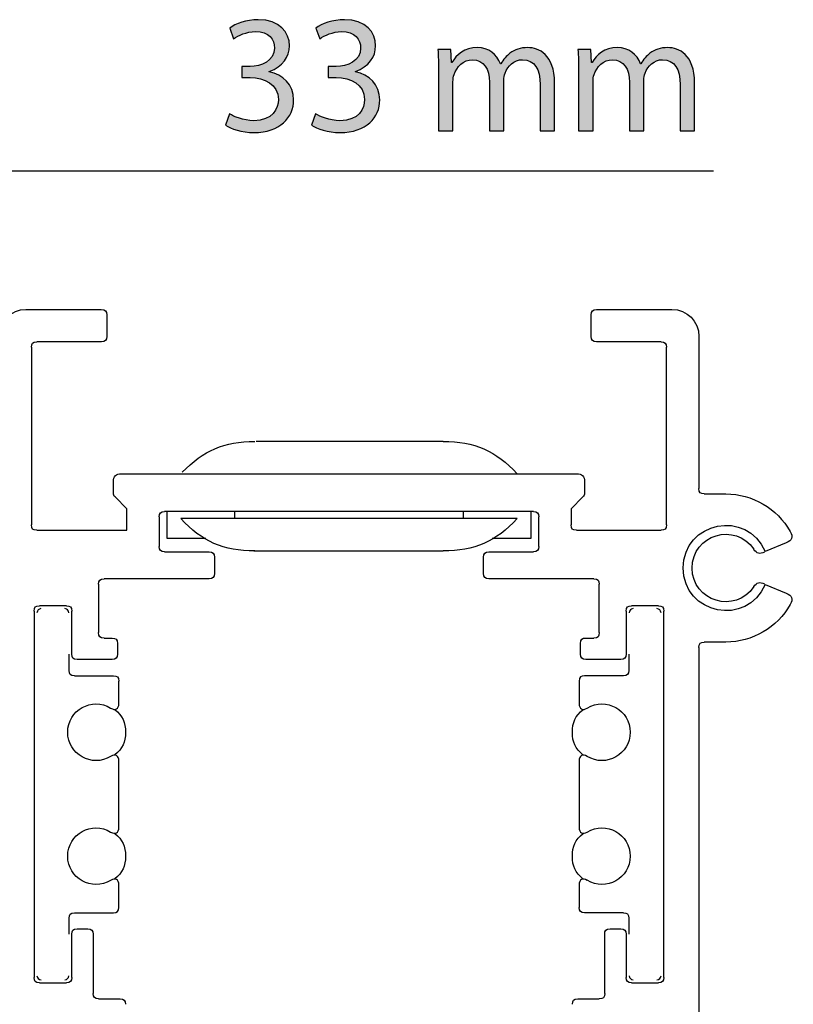
# Model space of a CAD drawing. Units: centimetres. Extents: x 0.5 to 28.1, y -20.8 to -0.3.
# Drawn here: x 6.3 to 9.2, y -5.1 to -1.4 of the extents above; entities that cross this region are included whole.
import ezdxf

# ---------------------------------------------------------------- set-up
doc = ezdxf.new("R2010")
doc.units = ezdxf.units.CM
doc.header["$MEASUREMENT"] = 0
doc.layers.add('Livello 1', color=7, linetype='Continuous')

msp = doc.modelspace()

# ---------------------------------------------------------------- hatches: boundary and pattern name
at = {"layer": 'Livello 1', "lineweight": -2}
h = msp.add_hatch(color=256, dxfattribs=at)
h.dxf.hatch_style = 2
edge = h.paths.add_edge_path()
edge.add_spline(control_points=[(7.0557, -1.7201), (7.0716, -1.7302), (7.1084, -1.7461), (7.1472, -1.7461), (7.2189, -1.7461), (7.2412, -1.7004), (7.2405, -1.6661), (7.2399, -1.6083), (7.1878, -1.5835), (7.1338, -1.5835), (7.1338, -1.5835), (7.1027, -1.5835), (7.1027, -1.5835), (7.1027, -1.5835), (7.1027, -1.5416), (7.1027, -1.5416), (7.1027, -1.5416), (7.1338, -1.5416), (7.1338, -1.5416), (7.1745, -1.5416), (7.2259, -1.5206), (7.2259, -1.4717), (7.2259, -1.4387), (7.205, -1.4095), (7.1535, -1.4095), (7.1205, -1.4095), (7.0887, -1.4241), (7.0709, -1.4368), (7.0709, -1.4368), (7.0563, -1.3961), (7.0563, -1.3961), (7.0779, -1.3802), (7.1198, -1.3644), (7.1643, -1.3644), (7.2456, -1.3644), (7.2824, -1.4126), (7.2824, -1.4628), (7.2824, -1.5054), (7.2571, -1.5416), (7.2062, -1.56), (7.2062, -1.56), (7.2062, -1.5613), (7.2062, -1.5613), (7.2571, -1.5714), (7.2983, -1.6095), (7.2983, -1.6674), (7.2983, -1.7334), (7.2469, -1.7912), (7.1478, -1.7912), (7.1014, -1.7912), (7.0608, -1.7766), (7.0404, -1.7633), (7.0404, -1.7633), (7.0557, -1.7201), (7.0557, -1.7201)], knot_values=[0, 0, 0, 0, 1, 1, 1, 2, 2, 2, 3, 3, 3, 4, 4, 4, 5, 5, 5, 6, 6, 6, 7, 7, 7, 8, 8, 8, 9, 9, 9, 10, 10, 10, 11, 11, 11, 12, 12, 12, 13, 13, 13, 14, 14, 14, 15, 15, 15, 16, 16, 16, 17, 17, 17, 18, 18, 18, 18], degree=3, periodic=0)
h = msp.add_hatch(color=256, dxfattribs=at)
h.dxf.hatch_style = 2
edge = h.paths.add_edge_path()
edge.add_spline(control_points=[(7.3814, -1.7201), (7.3973, -1.7302), (7.4341, -1.7461), (7.4729, -1.7461), (7.5447, -1.7461), (7.5669, -1.7004), (7.5663, -1.6661), (7.5656, -1.6083), (7.5135, -1.5835), (7.4596, -1.5835), (7.4596, -1.5835), (7.4284, -1.5835), (7.4284, -1.5835), (7.4284, -1.5835), (7.4284, -1.5416), (7.4284, -1.5416), (7.4284, -1.5416), (7.4596, -1.5416), (7.4596, -1.5416), (7.5002, -1.5416), (7.5516, -1.5206), (7.5516, -1.4717), (7.5516, -1.4387), (7.5307, -1.4095), (7.4792, -1.4095), (7.4462, -1.4095), (7.4145, -1.4241), (7.3967, -1.4368), (7.3967, -1.4368), (7.382, -1.3961), (7.382, -1.3961), (7.4036, -1.3802), (7.4456, -1.3644), (7.4901, -1.3644), (7.5714, -1.3644), (7.6082, -1.4126), (7.6082, -1.4628), (7.6082, -1.5054), (7.5828, -1.5416), (7.532, -1.56), (7.532, -1.56), (7.532, -1.5613), (7.532, -1.5613), (7.5828, -1.5714), (7.6241, -1.6095), (7.6241, -1.6674), (7.6241, -1.7334), (7.5726, -1.7912), (7.4735, -1.7912), (7.4271, -1.7912), (7.3865, -1.7766), (7.3662, -1.7633), (7.3662, -1.7633), (7.3814, -1.7201), (7.3814, -1.7201)], knot_values=[0, 0, 0, 0, 1, 1, 1, 2, 2, 2, 3, 3, 3, 4, 4, 4, 5, 5, 5, 6, 6, 6, 7, 7, 7, 8, 8, 8, 9, 9, 9, 10, 10, 10, 11, 11, 11, 12, 12, 12, 13, 13, 13, 14, 14, 14, 15, 15, 15, 16, 16, 16, 17, 17, 17, 18, 18, 18, 18], degree=3, periodic=0)
h = msp.add_hatch(color=256, dxfattribs=at)
h.dxf.hatch_style = 2
edge = h.paths.add_edge_path()
edge.add_spline(control_points=[(7.8462, -1.56), (7.8462, -1.5282), (7.8456, -1.5022), (7.8437, -1.4768), (7.8437, -1.4768), (7.8926, -1.4768), (7.8926, -1.4768), (7.8926, -1.4768), (7.8952, -1.5263), (7.8952, -1.5263), (7.8952, -1.5263), (7.8971, -1.5263), (7.8971, -1.5263), (7.9142, -1.4971), (7.9428, -1.4698), (7.9936, -1.4698), (8.0355, -1.4698), (8.0673, -1.4952), (8.0806, -1.5314), (8.0806, -1.5314), (8.0819, -1.5314), (8.0819, -1.5314), (8.0914, -1.5143), (8.1035, -1.5009), (8.1162, -1.4914), (8.1346, -1.4774), (8.155, -1.4698), (8.1842, -1.4698), (8.2248, -1.4698), (8.2851, -1.4965), (8.2851, -1.6032), (8.2851, -1.6032), (8.2851, -1.7842), (8.2851, -1.7842), (8.2851, -1.7842), (8.2305, -1.7842), (8.2305, -1.7842), (8.2305, -1.7842), (8.2305, -1.6102), (8.2305, -1.6102), (8.2305, -1.5511), (8.2089, -1.5155), (8.1638, -1.5155), (8.1321, -1.5155), (8.1073, -1.539), (8.0978, -1.5664), (8.0952, -1.574), (8.0933, -1.5841), (8.0933, -1.5943), (8.0933, -1.5943), (8.0933, -1.7842), (8.0933, -1.7842), (8.0933, -1.7842), (8.0387, -1.7842), (8.0387, -1.7842), (8.0387, -1.7842), (8.0387, -1.6), (8.0387, -1.6), (8.0387, -1.5511), (8.0171, -1.5155), (7.9745, -1.5155), (7.9396, -1.5155), (7.9142, -1.5435), (7.9053, -1.5714), (7.9021, -1.5797), (7.9009, -1.5892), (7.9009, -1.5988), (7.9009, -1.5988), (7.9009, -1.7842), (7.9009, -1.7842), (7.9009, -1.7842), (7.8462, -1.7842), (7.8462, -1.7842), (7.8462, -1.7842), (7.8462, -1.56), (7.8462, -1.56)], knot_values=[0, 0, 0, 0, 1, 1, 1, 2, 2, 2, 3, 3, 3, 4, 4, 4, 5, 5, 5, 6, 6, 6, 7, 7, 7, 8, 8, 8, 9, 9, 9, 10, 10, 10, 11, 11, 11, 12, 12, 12, 13, 13, 13, 14, 14, 14, 15, 15, 15, 16, 16, 16, 17, 17, 17, 18, 18, 18, 19, 19, 19, 20, 20, 20, 21, 21, 21, 22, 22, 22, 23, 23, 23, 24, 24, 24, 25, 25, 25, 25], degree=3, periodic=0)
h = msp.add_hatch(color=256, dxfattribs=at)
h.dxf.hatch_style = 2
edge = h.paths.add_edge_path()
edge.add_spline(control_points=[(8.3758, -1.56), (8.3758, -1.5282), (8.3752, -1.5022), (8.3733, -1.4768), (8.3733, -1.4768), (8.4222, -1.4768), (8.4222, -1.4768), (8.4222, -1.4768), (8.4247, -1.5263), (8.4247, -1.5263), (8.4247, -1.5263), (8.4266, -1.5263), (8.4266, -1.5263), (8.4438, -1.4971), (8.4724, -1.4698), (8.5232, -1.4698), (8.5651, -1.4698), (8.5969, -1.4952), (8.6102, -1.5314), (8.6102, -1.5314), (8.6115, -1.5314), (8.6115, -1.5314), (8.621, -1.5143), (8.6331, -1.5009), (8.6458, -1.4914), (8.6642, -1.4774), (8.6845, -1.4698), (8.7137, -1.4698), (8.7544, -1.4698), (8.8147, -1.4965), (8.8147, -1.6032), (8.8147, -1.6032), (8.8147, -1.7842), (8.8147, -1.7842), (8.8147, -1.7842), (8.7601, -1.7842), (8.7601, -1.7842), (8.7601, -1.7842), (8.7601, -1.6102), (8.7601, -1.6102), (8.7601, -1.5511), (8.7385, -1.5155), (8.6934, -1.5155), (8.6617, -1.5155), (8.6369, -1.539), (8.6273, -1.5664), (8.6248, -1.574), (8.6229, -1.5841), (8.6229, -1.5943), (8.6229, -1.5943), (8.6229, -1.7842), (8.6229, -1.7842), (8.6229, -1.7842), (8.5683, -1.7842), (8.5683, -1.7842), (8.5683, -1.7842), (8.5683, -1.6), (8.5683, -1.6), (8.5683, -1.5511), (8.5467, -1.5155), (8.5041, -1.5155), (8.4692, -1.5155), (8.4438, -1.5435), (8.4349, -1.5714), (8.4317, -1.5797), (8.4305, -1.5892), (8.4305, -1.5988), (8.4305, -1.5988), (8.4305, -1.7842), (8.4305, -1.7842), (8.4305, -1.7842), (8.3758, -1.7842), (8.3758, -1.7842), (8.3758, -1.7842), (8.3758, -1.56), (8.3758, -1.56)], knot_values=[0, 0, 0, 0, 1, 1, 1, 2, 2, 2, 3, 3, 3, 4, 4, 4, 5, 5, 5, 6, 6, 6, 7, 7, 7, 8, 8, 8, 9, 9, 9, 10, 10, 10, 11, 11, 11, 12, 12, 12, 13, 13, 13, 14, 14, 14, 15, 15, 15, 16, 16, 16, 17, 17, 17, 18, 18, 18, 19, 19, 19, 20, 20, 20, 21, 21, 21, 22, 22, 22, 23, 23, 23, 24, 24, 24, 25, 25, 25, 25], degree=3, periodic=0)

# ---------------------------------------------------------------- linework, layer by layer
msp.add_line((6.085, -1.9351), (8.8861, -1.9351), dxfattribs=at)
for points in [[(6.2859, -2.4595), (6.5709, -2.4595)], [(6.5913, -2.4799), (6.5913, -2.5614)], [(8.4237, -2.5613), (8.4237, -2.4798)], [(8.444, -2.4595), (8.7291, -2.4595)], [(8.8309, -2.5613), (8.8309, -3.1365)], [(6.3063, -2.6021), (6.3063, -3.274)], [(6.5709, -2.5817), (6.3267, -2.5817)], [(8.6884, -2.5817), (8.4441, -2.5817)], [(8.7087, -3.2739), (8.7087, -2.602)], [(7.8638, -2.9583), (7.1571, -2.9583)], [(6.6473, -3.0805), (8.3677, -3.0805)], [(6.6167, -3.1535), (6.6167, -3.1111)], [(8.3983, -3.111), (8.3983, -3.1535)], [(8.8513, -3.1569), (8.9326, -3.1569)], [(6.6677, -3.2129), (6.6227, -3.1679)], [(8.3923, -3.1679), (8.3473, -3.2128)], [(6.6677, -3.2943), (6.6677, -3.2129)], [(8.2048, -3.223), (6.8102, -3.223)], [(6.8204, -3.3248), (6.8204, -3.223)], [(7.0748, -3.223), (7.0748, -3.2502)], [(7.9401, -3.2503), (7.9401, -3.2231)], [(8.1947, -3.223), (8.1947, -3.3248)], [(8.3474, -3.2128), (8.3474, -3.2739)], [(6.7898, -3.2434), (6.7898, -3.3554)], [(8.1437, -3.2503), (6.8713, -3.2503)], [(8.2252, -3.3554), (8.2252, -3.2434)], [(6.3266, -3.2943), (6.6676, -3.2943)], [(8.3677, -3.2943), (8.6884, -3.2943)], [(6.9665, -3.3248), (6.8203, -3.3248)], [(8.1947, -3.3248), (8.0485, -3.3248)], [(9.1614, -3.342), (9.0812, -3.375)], [(6.8102, -3.3757), (6.9781, -3.3757)], [(8.0369, -3.3757), (8.2048, -3.3757)], [(6.9985, -3.3961), (6.9985, -3.4571)], [(8.0165, -3.4572), (8.0165, -3.3961)], [(6.5607, -3.4979), (6.5607, -3.6811)], [(6.9781, -3.4775), (6.5811, -3.4775)], [(8.4339, -3.4775), (8.0368, -3.4775)], [(8.4542, -3.6811), (8.4542, -3.4979)], [(9.0813, -3.4987), (9.1614, -3.5314)], [(6.3164, -3.5997), (6.3164, -4.9841)], [(6.4386, -3.5793), (6.3368, -3.5793)], [(6.459, -3.7626), (6.459, -3.5997)], [(8.556, -3.5997), (8.556, -3.7626)], [(8.6782, -3.5793), (8.5763, -3.5793)], [(8.6986, -4.9842), (8.6986, -3.5997)], [(6.5811, -3.7015), (6.6117, -3.7015)], [(8.4033, -3.7015), (8.4338, -3.7015)], [(8.9327, -3.7167), (8.8513, -3.7167)], [(6.632, -3.7219), (6.632, -3.7626)], [(8.383, -3.7626), (8.383, -3.7218)], [(8.8309, -3.7371), (8.8309, -6.053)], [(6.4488, -3.8237), (6.4488, -3.7626)], [(6.6117, -3.7829), (6.4794, -3.7829)], [(8.5357, -3.7829), (8.4034, -3.7829)], [(8.5662, -3.7626), (8.5662, -3.8236)], [(6.4691, -3.844), (6.6168, -3.844)], [(6.6371, -3.9491), (6.6371, -3.8643)], [(8.3779, -3.8643), (8.3779, -3.9491)], [(8.5458, -3.844), (8.3982, -3.844)], [(6.6371, -4.4173), (6.6371, -4.1664)], [(8.3779, -4.1665), (8.3779, -4.4174)], [(6.6371, -4.7195), (6.6371, -4.6347)], [(8.3779, -4.6348), (8.3779, -4.7195)], [(6.4488, -4.8213), (6.4488, -4.7602)], [(6.4691, -4.7398), (6.6168, -4.7398)], [(8.5458, -4.7398), (8.3982, -4.7398)], [(8.5662, -4.7602), (8.5662, -4.8213)], [(6.459, -4.9842), (6.459, -4.8213)], [(6.4793, -4.8009), (6.5199, -4.8009)], [(6.5404, -4.8213), (6.5404, -5.0453)], [(8.4746, -5.0452), (8.4746, -4.8213)], [(8.495, -4.8009), (8.5357, -4.8009)], [(8.556, -4.8213), (8.556, -4.9842)], [(6.3368, -5.0045), (6.4386, -5.0045)], [(8.5764, -5.0045), (8.6782, -5.0045)], [(6.5607, -5.0656), (6.6423, -5.0656)], [(8.3728, -5.0656), (8.4542, -5.0656)]]:
    msp.add_lwpolyline(points, dxfattribs=at)
for points, knots in [([(7.0557, -1.7201), (7.0716, -1.7302), (7.1084, -1.7461), (7.1472, -1.7461), (7.2189, -1.7461), (7.2412, -1.7004), (7.2405, -1.6661), (7.2399, -1.6083), (7.1878, -1.5835), (7.1338, -1.5835), (7.1338, -1.5835), (7.1027, -1.5835), (7.1027, -1.5835), (7.1027, -1.5835), (7.1027, -1.5416), (7.1027, -1.5416), (7.1027, -1.5416), (7.1338, -1.5416), (7.1338, -1.5416), (7.1745, -1.5416), (7.2259, -1.5206), (7.2259, -1.4717), (7.2259, -1.4387), (7.205, -1.4095), (7.1535, -1.4095), (7.1205, -1.4095), (7.0887, -1.4241), (7.0709, -1.4368), (7.0709, -1.4368), (7.0563, -1.3961), (7.0563, -1.3961), (7.0779, -1.3802), (7.1198, -1.3644), (7.1643, -1.3644), (7.2456, -1.3644), (7.2824, -1.4126), (7.2824, -1.4628), (7.2824, -1.5054), (7.2571, -1.5416), (7.2062, -1.56), (7.2062, -1.56), (7.2062, -1.5613), (7.2062, -1.5613), (7.2571, -1.5714), (7.2983, -1.6095), (7.2983, -1.6674), (7.2983, -1.7334), (7.2469, -1.7912), (7.1478, -1.7912), (7.1014, -1.7912), (7.0608, -1.7766), (7.0404, -1.7633), (7.0404, -1.7633), (7.0557, -1.7201), (7.0557, -1.7201)], [0, 0, 0, 0, 1, 1, 1, 2, 2, 2, 3, 3, 3, 4, 4, 4, 5, 5, 5, 6, 6, 6, 7, 7, 7, 8, 8, 8, 9, 9, 9, 10, 10, 10, 11, 11, 11, 12, 12, 12, 13, 13, 13, 14, 14, 14, 15, 15, 15, 16, 16, 16, 17, 17, 17, 18, 18, 18, 18]), ([(7.3814, -1.7201), (7.3973, -1.7302), (7.4341, -1.7461), (7.4729, -1.7461), (7.5447, -1.7461), (7.5669, -1.7004), (7.5663, -1.6661), (7.5656, -1.6083), (7.5135, -1.5835), (7.4596, -1.5835), (7.4596, -1.5835), (7.4284, -1.5835), (7.4284, -1.5835), (7.4284, -1.5835), (7.4284, -1.5416), (7.4284, -1.5416), (7.4284, -1.5416), (7.4596, -1.5416), (7.4596, -1.5416), (7.5002, -1.5416), (7.5516, -1.5206), (7.5516, -1.4717), (7.5516, -1.4387), (7.5307, -1.4095), (7.4792, -1.4095), (7.4462, -1.4095), (7.4145, -1.4241), (7.3967, -1.4368), (7.3967, -1.4368), (7.382, -1.3961), (7.382, -1.3961), (7.4036, -1.3802), (7.4456, -1.3644), (7.4901, -1.3644), (7.5714, -1.3644), (7.6082, -1.4126), (7.6082, -1.4628), (7.6082, -1.5054), (7.5828, -1.5416), (7.532, -1.56), (7.532, -1.56), (7.532, -1.5613), (7.532, -1.5613), (7.5828, -1.5714), (7.6241, -1.6095), (7.6241, -1.6674), (7.6241, -1.7334), (7.5726, -1.7912), (7.4735, -1.7912), (7.4271, -1.7912), (7.3865, -1.7766), (7.3662, -1.7633), (7.3662, -1.7633), (7.3814, -1.7201), (7.3814, -1.7201)], [0, 0, 0, 0, 1, 1, 1, 2, 2, 2, 3, 3, 3, 4, 4, 4, 5, 5, 5, 6, 6, 6, 7, 7, 7, 8, 8, 8, 9, 9, 9, 10, 10, 10, 11, 11, 11, 12, 12, 12, 13, 13, 13, 14, 14, 14, 15, 15, 15, 16, 16, 16, 17, 17, 17, 18, 18, 18, 18]), ([(7.8462, -1.56), (7.8462, -1.5282), (7.8456, -1.5022), (7.8437, -1.4768), (7.8437, -1.4768), (7.8926, -1.4768), (7.8926, -1.4768), (7.8926, -1.4768), (7.8952, -1.5263), (7.8952, -1.5263), (7.8952, -1.5263), (7.8971, -1.5263), (7.8971, -1.5263), (7.9142, -1.4971), (7.9428, -1.4698), (7.9936, -1.4698), (8.0355, -1.4698), (8.0673, -1.4952), (8.0806, -1.5314), (8.0806, -1.5314), (8.0819, -1.5314), (8.0819, -1.5314), (8.0914, -1.5143), (8.1035, -1.5009), (8.1162, -1.4914), (8.1346, -1.4774), (8.155, -1.4698), (8.1842, -1.4698), (8.2248, -1.4698), (8.2851, -1.4965), (8.2851, -1.6032), (8.2851, -1.6032), (8.2851, -1.7842), (8.2851, -1.7842), (8.2851, -1.7842), (8.2305, -1.7842), (8.2305, -1.7842), (8.2305, -1.7842), (8.2305, -1.6102), (8.2305, -1.6102), (8.2305, -1.5511), (8.2089, -1.5155), (8.1638, -1.5155), (8.1321, -1.5155), (8.1073, -1.539), (8.0978, -1.5664), (8.0952, -1.574), (8.0933, -1.5841), (8.0933, -1.5943), (8.0933, -1.5943), (8.0933, -1.7842), (8.0933, -1.7842), (8.0933, -1.7842), (8.0387, -1.7842), (8.0387, -1.7842), (8.0387, -1.7842), (8.0387, -1.6), (8.0387, -1.6), (8.0387, -1.5511), (8.0171, -1.5155), (7.9745, -1.5155), (7.9396, -1.5155), (7.9142, -1.5435), (7.9053, -1.5714), (7.9021, -1.5797), (7.9009, -1.5892), (7.9009, -1.5988), (7.9009, -1.5988), (7.9009, -1.7842), (7.9009, -1.7842), (7.9009, -1.7842), (7.8462, -1.7842), (7.8462, -1.7842), (7.8462, -1.7842), (7.8462, -1.56), (7.8462, -1.56)], [0, 0, 0, 0, 1, 1, 1, 2, 2, 2, 3, 3, 3, 4, 4, 4, 5, 5, 5, 6, 6, 6, 7, 7, 7, 8, 8, 8, 9, 9, 9, 10, 10, 10, 11, 11, 11, 12, 12, 12, 13, 13, 13, 14, 14, 14, 15, 15, 15, 16, 16, 16, 17, 17, 17, 18, 18, 18, 19, 19, 19, 20, 20, 20, 21, 21, 21, 22, 22, 22, 23, 23, 23, 24, 24, 24, 25, 25, 25, 25]), ([(8.3758, -1.56), (8.3758, -1.5282), (8.3752, -1.5022), (8.3733, -1.4768), (8.3733, -1.4768), (8.4222, -1.4768), (8.4222, -1.4768), (8.4222, -1.4768), (8.4247, -1.5263), (8.4247, -1.5263), (8.4247, -1.5263), (8.4266, -1.5263), (8.4266, -1.5263), (8.4438, -1.4971), (8.4724, -1.4698), (8.5232, -1.4698), (8.5651, -1.4698), (8.5969, -1.4952), (8.6102, -1.5314), (8.6102, -1.5314), (8.6115, -1.5314), (8.6115, -1.5314), (8.621, -1.5143), (8.6331, -1.5009), (8.6458, -1.4914), (8.6642, -1.4774), (8.6845, -1.4698), (8.7137, -1.4698), (8.7544, -1.4698), (8.8147, -1.4965), (8.8147, -1.6032), (8.8147, -1.6032), (8.8147, -1.7842), (8.8147, -1.7842), (8.8147, -1.7842), (8.7601, -1.7842), (8.7601, -1.7842), (8.7601, -1.7842), (8.7601, -1.6102), (8.7601, -1.6102), (8.7601, -1.5511), (8.7385, -1.5155), (8.6934, -1.5155), (8.6617, -1.5155), (8.6369, -1.539), (8.6273, -1.5664), (8.6248, -1.574), (8.6229, -1.5841), (8.6229, -1.5943), (8.6229, -1.5943), (8.6229, -1.7842), (8.6229, -1.7842), (8.6229, -1.7842), (8.5683, -1.7842), (8.5683, -1.7842), (8.5683, -1.7842), (8.5683, -1.6), (8.5683, -1.6), (8.5683, -1.5511), (8.5467, -1.5155), (8.5041, -1.5155), (8.4692, -1.5155), (8.4438, -1.5435), (8.4349, -1.5714), (8.4317, -1.5797), (8.4305, -1.5892), (8.4305, -1.5988), (8.4305, -1.5988), (8.4305, -1.7842), (8.4305, -1.7842), (8.4305, -1.7842), (8.3758, -1.7842), (8.3758, -1.7842), (8.3758, -1.7842), (8.3758, -1.56), (8.3758, -1.56)], [0, 0, 0, 0, 1, 1, 1, 2, 2, 2, 3, 3, 3, 4, 4, 4, 5, 5, 5, 6, 6, 6, 7, 7, 7, 8, 8, 8, 9, 9, 9, 10, 10, 10, 11, 11, 11, 12, 12, 12, 13, 13, 13, 14, 14, 14, 15, 15, 15, 16, 16, 16, 17, 17, 17, 18, 18, 18, 19, 19, 19, 20, 20, 20, 21, 21, 21, 22, 22, 22, 23, 23, 23, 24, 24, 24, 25, 25, 25, 25]), ([(9.0813, -3.4987), (9.0136, -3.6611), (8.7718, -3.6127), (8.7718, -3.4368), (8.7718, -3.2609), (9.0136, -3.2126), (9.0813, -3.3748)], [0, 0, 0, 0, 1, 1, 1, 2, 2, 2, 2]), ([(9.0386, -3.5073), (8.9689, -3.6122), (8.8054, -3.5627), (8.8054, -3.4369), (8.8054, -3.3109), (8.9689, -3.2615), (9.0386, -3.3662)], [0, 0, 0, 0, 1, 1, 1, 2, 2, 2, 2]), ([(7.1512, -3.3724), (7.137, -3.3724), (7.1653, -3.3724), (7.1724, -3.3724), (7.195, -3.3724), (7.2176, -3.3724), (7.2403, -3.3724), (7.2699, -3.3724), (7.2996, -3.3724), (7.3293, -3.3724), (7.3887, -3.3724), (7.4481, -3.3724), (7.5074, -3.3724), (7.6262, -3.3724), (7.745, -3.3724), (7.8637, -3.3724)], [0, 0, 0, 0, 1, 1, 1, 2, 2, 2, 3, 3, 3, 4, 4, 4, 5, 5, 5, 5]), ([(6.6062, -4.1491), (6.5349, -4.1925), (6.4437, -4.1411), (6.4437, -4.0577), (6.4437, -3.9743), (6.5349, -3.9231), (6.6062, -3.9665)], [0, 0, 0, 0, 1, 1, 1, 2, 2, 2, 2]), ([(8.4088, -3.9665), (8.48, -3.9231), (8.5713, -3.9745), (8.5713, -4.0578), (8.5713, -4.1412), (8.48, -4.1924), (8.4088, -4.1491)], [0, 0, 0, 0, 1, 1, 1, 2, 2, 2, 2]), ([(6.6062, -4.6174), (6.5349, -4.6607), (6.4437, -4.6095), (6.4437, -4.526), (6.4437, -4.4426), (6.5349, -4.3914), (6.6062, -4.4348)], [0, 0, 0, 0, 1, 1, 1, 2, 2, 2, 2]), ([(8.4088, -4.4347), (8.48, -4.3914), (8.5713, -4.4427), (8.5713, -4.5261), (8.5713, -4.6095), (8.48, -4.6607), (8.4088, -4.6173)], [0, 0, 0, 0, 1, 1, 1, 2, 2, 2, 2])]:
    msp.add_open_spline(points, degree=3, knots=knots, dxfattribs=at)
for points in [[(6.1841, -2.5613), (6.1841, -2.505), (6.2296, -2.4595), (6.2859, -2.4595)], [(6.5709, -2.4595), (6.5854, -2.4595), (6.5912, -2.4655), (6.5912, -2.4798)], [(8.4237, -2.4799), (8.4237, -2.4654), (8.4297, -2.4596), (8.444, -2.4596)], [(8.7291, -2.4595), (8.7854, -2.4595), (8.8309, -2.5051), (8.8309, -2.5614)], [(6.5913, -2.5613), (6.5913, -2.5758), (6.5853, -2.5816), (6.571, -2.5816)], [(8.444, -2.5817), (8.4296, -2.5817), (8.4237, -2.5757), (8.4237, -2.5614)], [(6.3063, -2.6021), (6.3063, -2.5876), (6.3121, -2.5818), (6.3266, -2.5818)], [(8.6884, -2.5817), (8.7028, -2.5817), (8.7086, -2.5877), (8.7086, -2.602)], [(6.8763, -3.0751), (6.956, -2.9925), (7.0364, -2.9584), (7.1512, -2.9584)], [(7.8638, -2.9583), (7.9819, -2.9583), (8.0634, -2.9939), (8.1437, -3.0805)], [(6.6167, -3.111), (6.6167, -3.0895), (6.6256, -3.0806), (6.6473, -3.0806)], [(8.3677, -3.0805), (8.3894, -3.0805), (8.3983, -3.0894), (8.3983, -3.111)], [(6.6227, -3.1679), (6.6185, -3.1637), (6.6167, -3.1594), (6.6167, -3.1534)], [(8.3983, -3.1535), (8.3983, -3.1595), (8.3965, -3.1637), (8.3922, -3.168)], [(8.8513, -3.1569), (8.8368, -3.1569), (8.8309, -3.1509), (8.8309, -3.1366)], [(8.9327, -3.1569), (9.0334, -3.1569), (9.1265, -3.211), (9.1762, -3.2988)], [(6.7898, -3.2434), (6.7898, -3.2289), (6.7958, -3.2231), (6.8101, -3.2231)], [(8.2048, -3.223), (8.2193, -3.223), (8.2251, -3.229), (8.2251, -3.2433)], [(6.3266, -3.2943), (6.3121, -3.2943), (6.3063, -3.2883), (6.3063, -3.274)], [(7.1512, -3.3724), (7.033, -3.3724), (6.9515, -3.3369), (6.8712, -3.2503)], [(8.1437, -3.2503), (8.0634, -3.3369), (7.9819, -3.3724), (7.8638, -3.3724)], [(8.3677, -3.2943), (8.3532, -3.2943), (8.3474, -3.2883), (8.3474, -3.274)], [(8.7087, -3.2739), (8.7087, -3.2884), (8.7027, -3.2942), (8.6884, -3.2942)], [(9.1763, -3.2988), (9.188, -3.3196), (9.1834, -3.3329), (9.1614, -3.342)], [(6.8102, -3.3757), (6.7957, -3.3757), (6.7899, -3.3697), (6.7899, -3.3554)], [(6.9781, -3.3757), (6.9926, -3.3757), (6.9984, -3.3817), (6.9984, -3.396)], [(8.0165, -3.3961), (8.0165, -3.3816), (8.0225, -3.3758), (8.0368, -3.3758)], [(8.2252, -3.3554), (8.2252, -3.3698), (8.2192, -3.3757), (8.2049, -3.3757)], [(9.0788, -3.3764), (9.0611, -3.3853), (9.0499, -3.3826), (9.0386, -3.3663)], [(6.9985, -3.4572), (6.9985, -3.4716), (6.9925, -3.4775), (6.9782, -3.4775)], [(8.0369, -3.4775), (8.0224, -3.4775), (8.0165, -3.4715), (8.0165, -3.4572)], [(6.5607, -3.4979), (6.5607, -3.4834), (6.5667, -3.4776), (6.581, -3.4776)], [(8.4339, -3.4775), (8.4483, -3.4775), (8.4542, -3.4835), (8.4542, -3.4978)], [(9.0386, -3.5073), (9.0498, -3.4912), (9.0612, -3.4882), (9.0787, -3.4972)], [(9.1614, -3.5315), (9.1834, -3.5406), (9.188, -3.5541), (9.1763, -3.5747)], [(6.3164, -3.5997), (6.3164, -3.5852), (6.3224, -3.5794), (6.3367, -3.5794)], [(6.3427, -3.5899), (6.3333, -3.5919), (6.329, -3.5964), (6.327, -3.6058)], [(6.4484, -3.6058), (6.4464, -3.5962), (6.4421, -3.5919), (6.4325, -3.5899)], [(6.4386, -3.5793), (6.4531, -3.5793), (6.4589, -3.5853), (6.4589, -3.5996)], [(8.556, -3.5997), (8.556, -3.5852), (8.562, -3.5794), (8.5763, -3.5794)], [(8.5823, -3.5899), (8.5728, -3.5919), (8.5686, -3.5964), (8.5666, -3.6058)], [(8.688, -3.6058), (8.6859, -3.5962), (8.6816, -3.5919), (8.6721, -3.5899)], [(8.6782, -3.5793), (8.6926, -3.5793), (8.6985, -3.5853), (8.6985, -3.5996)], [(9.1763, -3.5748), (9.1266, -3.6625), (9.0335, -3.7168), (8.9328, -3.7168)], [(6.5811, -3.7015), (6.5666, -3.7015), (6.5608, -3.6955), (6.5608, -3.6812)], [(8.4542, -3.6811), (8.4542, -3.6956), (8.4482, -3.7014), (8.4339, -3.7014)], [(6.6117, -3.7015), (6.6261, -3.7015), (6.632, -3.7075), (6.632, -3.7218)], [(8.383, -3.7219), (8.383, -3.7074), (8.389, -3.7015), (8.4033, -3.7015)], [(8.8309, -3.7371), (8.8309, -3.7227), (8.8369, -3.7168), (8.8512, -3.7168)], [(6.4793, -3.7829), (6.4648, -3.7829), (6.459, -3.7769), (6.459, -3.7626)], [(6.632, -3.7626), (6.632, -3.777), (6.626, -3.7829), (6.6117, -3.7829)], [(8.4033, -3.7829), (8.3889, -3.7829), (8.383, -3.7769), (8.383, -3.7626)], [(8.556, -3.7626), (8.556, -3.777), (8.55, -3.7829), (8.5357, -3.7829)], [(6.4691, -3.844), (6.4546, -3.844), (6.4488, -3.838), (6.4488, -3.8237)], [(8.5662, -3.8237), (8.5662, -3.8381), (8.5602, -3.844), (8.5459, -3.844)], [(6.6167, -3.844), (6.6312, -3.844), (6.637, -3.85), (6.637, -3.8643)], [(8.3983, -3.844), (8.3838, -3.844), (8.3779, -3.85), (8.3779, -3.8643)], [(6.6062, -3.9665), (6.6239, -3.9774), (6.6371, -3.9699), (6.6371, -3.9491)], [(6.6224, -3.9719), (6.651, -3.9958), (6.6626, -4.0205), (6.6626, -4.0578)], [(8.3524, -4.0578), (8.3524, -4.0206), (8.3639, -3.9958), (8.3926, -3.9719)], [(8.3779, -3.9491), (8.3779, -3.97), (8.3911, -3.9774), (8.4088, -3.9665)], [(6.6625, -4.0578), (6.6625, -4.095), (6.651, -4.1198), (6.6224, -4.1436)], [(8.3925, -4.1436), (8.3639, -4.1198), (8.3524, -4.095), (8.3524, -4.0578)], [(6.6371, -4.1665), (6.6371, -4.1457), (6.6239, -4.1383), (6.6062, -4.1491)], [(8.4088, -4.1491), (8.391, -4.1383), (8.3779, -4.1457), (8.3779, -4.1665)], [(6.6062, -4.4347), (6.6239, -4.4457), (6.6371, -4.4381), (6.6371, -4.4174)], [(8.3779, -4.4173), (8.3779, -4.4381), (8.3911, -4.4456), (8.4088, -4.4347)], [(6.6224, -4.4402), (6.651, -4.464), (6.6626, -4.4888), (6.6626, -4.526)], [(8.3524, -4.526), (8.3524, -4.4888), (8.3639, -4.4641), (8.3926, -4.4402)], [(6.6625, -4.526), (6.6625, -4.5633), (6.651, -4.588), (6.6224, -4.6119)], [(8.3925, -4.6119), (8.3639, -4.5881), (8.3524, -4.5633), (8.3524, -4.5261)], [(6.6371, -4.6348), (6.6371, -4.614), (6.6239, -4.6066), (6.6062, -4.6174)], [(8.4088, -4.6174), (8.391, -4.6066), (8.3779, -4.614), (8.3779, -4.6347)], [(6.6167, -4.7398), (6.6312, -4.7398), (6.637, -4.7338), (6.637, -4.7195)], [(8.3983, -4.7398), (8.3838, -4.7398), (8.3779, -4.7338), (8.3779, -4.7195)], [(6.4488, -4.7602), (6.4488, -4.7457), (6.4547, -4.7399), (6.4691, -4.7399)], [(8.5458, -4.7398), (8.5603, -4.7398), (8.5661, -4.7458), (8.5661, -4.7601)], [(6.459, -4.8213), (6.459, -4.8068), (6.4648, -4.801), (6.4793, -4.801)], [(6.52, -4.8009), (6.5345, -4.8009), (6.5403, -4.8069), (6.5403, -4.8212)], [(8.4746, -4.8213), (8.4746, -4.8068), (8.4806, -4.801), (8.4949, -4.801)], [(8.5357, -4.8009), (8.5501, -4.8009), (8.556, -4.8069), (8.556, -4.8212)], [(6.3368, -5.0045), (6.3223, -5.0045), (6.3165, -4.9985), (6.3165, -4.9842)], [(6.327, -4.9781), (6.329, -4.9876), (6.3333, -4.9919), (6.3428, -4.9939)], [(6.4327, -4.9939), (6.442, -4.9919), (6.4465, -4.9876), (6.4483, -4.978)], [(6.459, -4.9842), (6.459, -4.9986), (6.453, -5.0045), (6.4387, -5.0045)], [(8.5764, -5.0045), (8.5619, -5.0045), (8.5561, -4.9985), (8.5561, -4.9842)], [(8.5666, -4.9781), (8.5686, -4.9876), (8.5729, -4.9919), (8.5824, -4.9939)], [(8.6723, -4.9939), (8.6817, -4.9919), (8.686, -4.9876), (8.688, -4.978)], [(8.6986, -4.9842), (8.6986, -4.9986), (8.6926, -5.0045), (8.6782, -5.0045)], [(6.5607, -5.0656), (6.5463, -5.0656), (6.5404, -5.0596), (6.5404, -5.0453)], [(8.4746, -5.0452), (8.4746, -5.0597), (8.4686, -5.0656), (8.4543, -5.0656)], [(6.6422, -5.0656), (6.6565, -5.0656), (6.6625, -5.0715), (6.6625, -5.0859)], [(8.3524, -5.086), (8.3524, -5.0715), (8.3584, -5.0657), (8.3727, -5.0657)]]:
    msp.add_open_spline(points, degree=3, dxfattribs=at)

doc.saveas('drawing.dxf')
